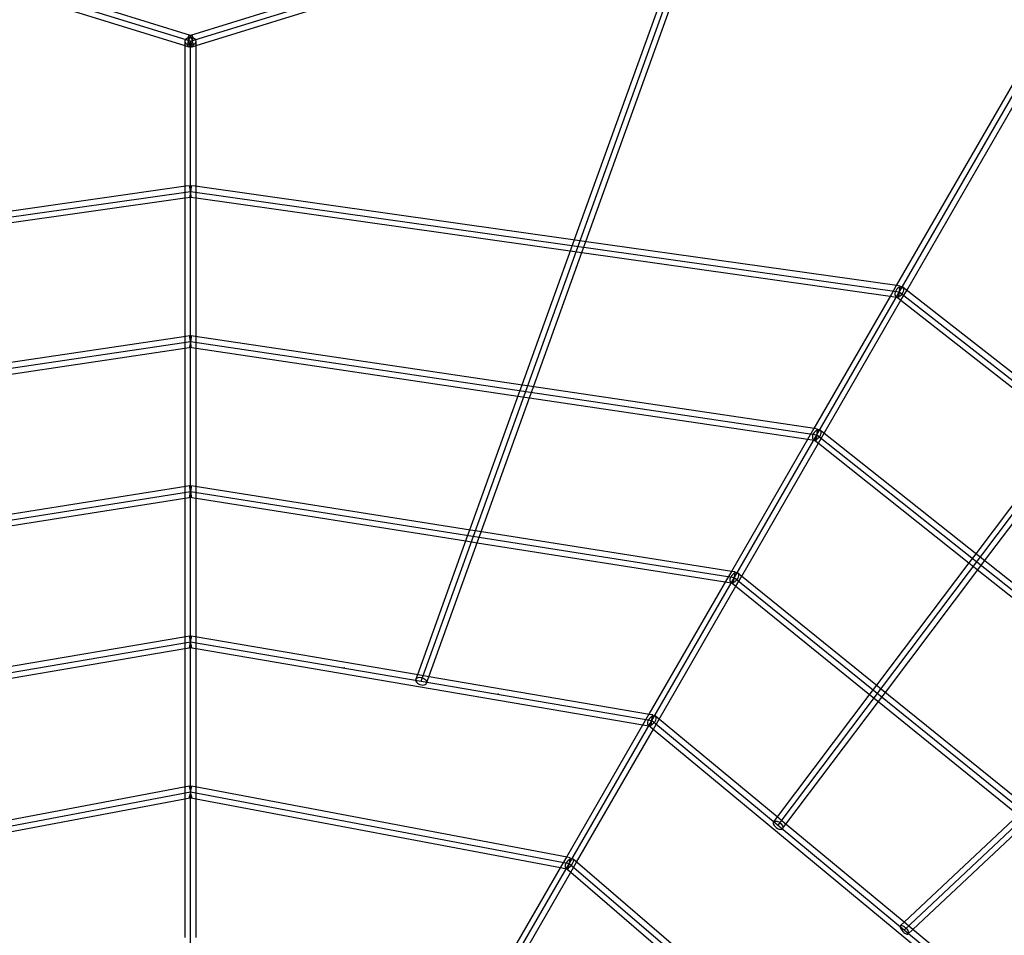
# Model space of a CAD drawing. Units: millimetres. Extents: x 134197 to 149628, y 6573 to 18920.
# Drawn here: x 141622 to 143004, y 13453 to 14738 of the extents above; entities that cross this region are included whole.
import ezdxf

# ---------------------------------------------------------------- set-up
doc = ezdxf.new("R2010")
doc.units = ezdxf.units.MM

msp = doc.modelspace()

# ---------------------------------------------------------------- linework, layer by layer
at = {"extrusion": (2.84516e-15, 0.765051, 0.643969)}
for q in [(140404.2, 15158.1), (143320.1, 15158.1)]:
    msp.add_line((141862.2, 14707.4), q, dxfattribs=at)
for p, q in [((141862.2, 14715.7), (140406.6, 15165.8)), ((143317.7, 15165.8), (141862.2, 14715.7)), ((143304.9, 15147.9), (142852.7, 14364.6)), ((142867.3, 14357.9), (143319.2, 15140.6)), ((142185.9, 13809.5), (142591.1, 14932.7)), ((142416.9, 14426.3), (142597.7, 14927.4)), ((141146.2, 14920.4), (141854.2, 14701.5)), ((141870.2, 14701.5), (142578.2, 14920.4)), ((142579, 14922.8), (142400.7, 14428.6)), ((141854.4, 14708.7), (141854.2, 14707.4)), ((141854.2, 14707.4), (141854.2, 14703.5)), ((141854.2, 14707.4), (141854.4, 14706.1)), ((141854.2, 14703.5), (141854.2, 14503.7)), ((141855.2, 14709.9), (141854.4, 14708.7)), ((141854.4, 14706.1), (141855.2, 14704.9)), ((141856.5, 14710.9), (141855.2, 14709.9)), ((141855.2, 14704.9), (141856.5, 14703.8)), ((141858.2, 14711.7), (141856.5, 14710.9)), ((141856.5, 14703.8), (141858.2, 14703)), ((141860.1, 14712.2), (141858.2, 14711.7)), ((141858.2, 14703), (141860.1, 14702.5)), ((141858.9, 14713.6), (141858.7, 14712.2)), ((141858.7, 14712.2), (141858.8, 14710.5)), ((141858.7, 14702.5), (141858.8, 14704.2)), ((141858.9, 14701.1), (141858.7, 14702.5)), ((141858.8, 14710.5), (141859.1, 14708.6)), ((141858.8, 14704.2), (141859.1, 14706.1)), ((141859.2, 14714.5), (141858.9, 14713.6)), ((141859.1, 14708.6), (141859.6, 14706.6)), ((141859.1, 14706.1), (141859.6, 14708.1)), ((141859.8, 14715), (141859.2, 14714.5)), ((141859.6, 14708.1), (141860.3, 14710.1)), ((141859.6, 14706.6), (141860.3, 14704.6)), ((141862.2, 14715.7), (141859.8, 14715)), ((141859.8, 14715), (141860.5, 14714.9)), ((141861.4, 14712.3), (141860.1, 14712.2)), ((141860.1, 14702.5), (141862.2, 14702.3)), ((141860.3, 14710.1), (141861.1, 14711.7)), ((141860.3, 14704.6), (141861.2, 14702.9)), ((141860.5, 14714.9), (141861.4, 14714.4)), ((141861.1, 14711.7), (141861.2, 14711.9)), ((141861.2, 14711.9), (141862.1, 14713.3)), ((141861.2, 14702.9), (141862.1, 14701.4)), ((141861.4, 14714.4), (141862.2, 14713.5)), ((141862.2, 14712.4), (141861.4, 14712.3)), ((141862.1, 14713.3), (141862.2, 14713.5)), ((141864.5, 14715), (141862.2, 14715.7)), ((141862.2, 14713.5), (141863, 14714.4)), ((141862.2, 14713.5), (141862.3, 14713.3)), ((141862.9, 14712.3), (141862.2, 14712.4)), ((141862.2, 14702.3), (141864.2, 14702.5)), ((141862.3, 14713.3), (141863.2, 14711.9)), ((141862.3, 14701.4), (141863.2, 14702.9)), ((141864.2, 14712.2), (141862.9, 14712.3)), ((141863, 14714.4), (141863.8, 14714.9)), ((141863.2, 14711.9), (141863.3, 14711.7)), ((141863.2, 14702.9), (141864, 14704.6)), ((141863.3, 14711.7), (141864, 14710.1)), ((141863.8, 14714.9), (141864.5, 14715)), ((141864, 14710.1), (141864.7, 14708.1)), ((141864, 14704.6), (141864.7, 14706.6)), ((141866.2, 14711.7), (141864.2, 14712.2)), ((141864.2, 14702.5), (141866.2, 14703)), ((141865.1, 14714.5), (141864.5, 14715)), ((141864.7, 14706.6), (141865.2, 14708.6)), ((141864.7, 14708.1), (141865.2, 14706.1)), ((141865.5, 14713.6), (141865.1, 14714.5)), ((141865.2, 14708.6), (141865.5, 14710.5)), ((141865.2, 14706.1), (141865.5, 14704.2)), ((141865.6, 14712.2), (141865.5, 14713.6)), ((141865.5, 14710.5), (141865.6, 14712.2)), ((141865.5, 14704.2), (141865.6, 14702.5)), ((141865.6, 14702.5), (141865.5, 14701.1)), ((141867.8, 14710.9), (141866.2, 14711.7)), ((141866.2, 14703), (141867.8, 14703.8)), ((141869.1, 14709.9), (141867.8, 14710.9)), ((141867.8, 14703.8), (141869.1, 14704.9)), ((141869.9, 14708.7), (141869.1, 14709.9)), ((141869.1, 14704.9), (141869.9, 14706.1)), ((141870.2, 14707.4), (141869.9, 14708.7)), ((141869.9, 14706.1), (141870.2, 14707.4)), ((141870.2, 14703.5), (141870.2, 14707.4)), ((141870.2, 14503.7), (141870.2, 14703.5)), ((142686.8, 13607.4), (143520.2, 14712.5)), ((141854.2, 14701.5), (141859.8, 14699.7)), ((141859.2, 14700.2), (141858.9, 14701.1)), ((141859.8, 14699.7), (141859.2, 14700.2)), ((141859.8, 14699.7), (141860.5, 14699.8)), ((141860.5, 14699.8), (141861.4, 14700.3)), ((141861.4, 14700.3), (141862.3, 14701.4)), ((141862.1, 14701.4), (141863, 14700.3)), ((141863, 14700.3), (141863.8, 14699.8)), ((141863.8, 14699.8), (141864.5, 14699.7)), ((141864.5, 14699.7), (141870.2, 14701.5)), ((141865.1, 14700.2), (141864.5, 14699.7)), ((141865.5, 14701.1), (141865.1, 14700.2)), ((140867.4, 14355.9), (141862.2, 14496.7)), ((141855.6, 14503.9), (141322.6, 14428.4)), ((141854.2, 14503.7), (141854.2, 14489.8)), ((141861.1, 14504.6), (141855.6, 14503.9)), ((141861.1, 14504.4), (141861.1, 14504.6)), ((141861.1, 14504.4), (141861.1, 14504.6)), ((141861.2, 14503.6), (141861.1, 14504.4)), ((141861.2, 14503.6), (141861.1, 14504.4)), ((141861.3, 14502.4), (141861.2, 14503.6)), ((141861.4, 14502.3), (141861.2, 14503.6)), ((141861.3, 14502.3), (141861.3, 14502.4)), ((141861.4, 14501.7), (141861.3, 14502.3)), ((141861.7, 14500.7), (141861.4, 14502.3)), ((141861.6, 14500.7), (141861.4, 14501.7)), ((141861.8, 14498.8), (141861.6, 14500.7)), ((141861.9, 14498.8), (141861.7, 14500.7)), ((141862.1, 14496.7), (141861.8, 14498.8)), ((141862.1, 14496.7), (141861.8, 14494.7)), ((141862.2, 14496.7), (141861.9, 14498.8)), ((141862.2, 14496.7), (141861.9, 14494.7)), ((141862.4, 14498.8), (141862.1, 14496.7)), ((141862.4, 14494.7), (141862.1, 14496.7)), ((141862.5, 14498.8), (141862.2, 14496.7)), ((141862.2, 14496.7), (142856.9, 14355.9)), ((141862.5, 14494.7), (141862.2, 14496.7)), ((141862.7, 14500.7), (141862.4, 14498.8)), ((141862.8, 14500.7), (141862.5, 14498.8)), ((141862.9, 14502.3), (141862.7, 14500.7)), ((141862.9, 14501.7), (141862.8, 14500.7)), ((141863.1, 14503.6), (141862.9, 14502.3)), ((141863, 14502.3), (141862.9, 14501.7)), ((141863.2, 14503.6), (141863, 14502.4)), ((141863, 14502.4), (141863, 14502.3)), ((141863.2, 14504.4), (141863.1, 14503.6)), ((141863.3, 14504.6), (141863.2, 14504.4)), ((141863.3, 14504.4), (141863.2, 14503.6)), ((141863.3, 14504.6), (141863.3, 14504.4)), ((141868.8, 14503.9), (141863.3, 14504.6)), ((142401.8, 14428.4), (141868.8, 14503.9)), ((141870.2, 14489.8), (141870.2, 14503.7)), ((141329.2, 14413.2), (141854.2, 14487.5)), ((141854.2, 14489.8), (141854.2, 14293)), ((141854.2, 14487.5), (141863.3, 14488.8)), ((141861.2, 14489.9), (141861.1, 14489.1)), ((141861.2, 14489.9), (141861.1, 14489.1)), ((141861.1, 14489.1), (141861.1, 14488.8)), ((141861.1, 14489.1), (141861.1, 14488.8)), ((141861.1, 14488.8), (141870.2, 14487.5)), ((141861.4, 14491.1), (141861.2, 14489.9)), ((141861.3, 14491.1), (141861.2, 14489.9)), ((141861.6, 14492.8), (141861.3, 14491.1)), ((141861.7, 14492.8), (141861.4, 14491.1)), ((141861.8, 14494.7), (141861.6, 14492.8)), ((141861.9, 14494.7), (141861.7, 14492.8)), ((141862.7, 14492.8), (141862.4, 14494.7)), ((141862.8, 14492.8), (141862.5, 14494.7)), ((141862.9, 14491.1), (141862.7, 14492.8)), ((141863, 14491.1), (141862.8, 14492.8)), ((141863.1, 14489.9), (141862.9, 14491.1)), ((141863.2, 14489.9), (141863, 14491.1)), ((141863.2, 14489.1), (141863.1, 14489.9)), ((141863.3, 14489.1), (141863.2, 14489.9)), ((141863.3, 14488.8), (141863.2, 14489.1)), ((141863.3, 14488.8), (141863.3, 14489.1)), ((141870.2, 14293), (141870.2, 14489.8)), ((141870.2, 14487.5), (142395.2, 14413.2)), ((142400.7, 14428.6), (142396.1, 14415.8)), ((142414.6, 14426.6), (142401.8, 14428.4)), ((142411.8, 14412.3), (142416.9, 14426.3)), ((142853.6, 14364.5), (142414.6, 14426.6)), ((142396.1, 14415.8), (142327.3, 14225)), ((142343.4, 14222.6), (142411.8, 14412.3)), ((142395.2, 14413.2), (142411.3, 14410.9)), ((142411.3, 14410.9), (142844.1, 14349.6)), ((142852.7, 14364.6), (142845.8, 14352.6)), ((142851.8, 14357.3), (142851, 14355.4)), ((142853, 14359), (142851.8, 14357.3)), ((142854.4, 14360.5), (142853, 14359)), ((142858, 14363.8), (142853.6, 14364.5)), ((142856, 14361.7), (142854.4, 14360.5)), ((142857.6, 14362.5), (142856, 14361.7)), ((142857.2, 14358), (142856.9, 14355.9)), ((142857, 14355.9), (142857.3, 14357.9)), ((142857.4, 14359.9), (142857.2, 14358)), ((142857.3, 14357.9), (142857.5, 14359.9)), ((142857.7, 14361.5), (142857.4, 14359.9)), ((142857.5, 14359.9), (142857.8, 14361.5)), ((142859.2, 14362.9), (142857.6, 14362.5)), ((142857.9, 14362.8), (142857.7, 14361.5)), ((142857.8, 14361.5), (142857.9, 14362.8)), ((142857.9, 14362.8), (142858, 14363.6)), ((142858, 14363.6), (142857.9, 14362.8)), ((142858, 14363.6), (142858, 14363.8)), ((142858, 14363.8), (142858, 14363.6)), ((142860.7, 14362.8), (142859.2, 14362.9)), ((142859.2, 14343.9), (142867.3, 14357.9)), ((142861.9, 14362.2), (142860.7, 14362.8)), ((142864.5, 14360.2), (142861.9, 14362.2)), ((142862.7, 14361.2), (142861.9, 14362.2)), ((142863.2, 14359.8), (142862.7, 14361.2)), ((142862.8, 14356.4), (142863.2, 14358.2)), ((142863.2, 14358.2), (142863.2, 14359.8)), ((143701.4, 13704.1), (142864.5, 14360.2)), ((142845.8, 14352.6), (142736.9, 14164.1)), ((142751.5, 14157.3), (142859.2, 14343.9)), ((142844.1, 14349.6), (142855.8, 14348)), ((142851, 14355.4), (142850.6, 14353.6)), ((142850.6, 14353.6), (142850.7, 14352)), ((142850.7, 14352), (142851.1, 14350.6)), ((142851.1, 14350.6), (142852, 14349.6)), ((142852, 14349.6), (142859.2, 14343.9)), ((142852, 14349.6), (142853.2, 14349)), ((142853.2, 14349), (142854.6, 14348.9)), ((142854.6, 14348.9), (142856.2, 14349.3)), ((142855.9, 14349), (142855.8, 14348.3)), ((142855.8, 14348.3), (142855.8, 14348)), ((142855.8, 14348), (142855.9, 14348.2)), ((142856.1, 14350.3), (142855.9, 14349)), ((142855.9, 14348.2), (142856, 14349)), ((142856, 14349), (142856.2, 14350.3)), ((142856.3, 14351.9), (142856.1, 14350.3)), ((142856.2, 14350.3), (142856.4, 14351.9)), ((142856.2, 14349.3), (142857.9, 14350.1)), ((142856.6, 14353.9), (142856.3, 14351.9)), ((142856.4, 14351.9), (142856.7, 14353.8)), ((142856.9, 14355.9), (142856.6, 14353.9)), ((142856.7, 14353.8), (142857, 14355.9)), ((142856.9, 14355.9), (143700.7, 13694.4)), ((142857.9, 14350.1), (142859.5, 14351.3)), ((142859.2, 14343.9), (143093.8, 14160)), ((142859.5, 14351.3), (142860.9, 14352.8)), ((142860.9, 14352.8), (142862, 14354.5)), ((142862, 14354.5), (142862.8, 14356.4)), ((141855.6, 14293.2), (141396, 14224.8)), ((141854.2, 14293), (141854.2, 14279.1)), ((141861, 14294), (141855.6, 14293.2)), ((141861, 14293.7), (141861, 14294)), ((141861, 14293.7), (141861, 14294)), ((141861.1, 14292.9), (141861, 14293.7)), ((141861.2, 14292.9), (141861, 14293.7)), ((141861.3, 14291.8), (141861.1, 14292.9)), ((141861.4, 14291.7), (141861.2, 14292.9)), ((141861.3, 14291.7), (141861.3, 14291.8)), ((141861.4, 14291.1), (141861.3, 14291.7)), ((141861.6, 14290.1), (141861.4, 14291.7)), ((141861.6, 14290), (141861.4, 14291.1)), ((141861.9, 14288.1), (141861.6, 14290.1)), ((141861.8, 14288.1), (141861.6, 14290)), ((141862.2, 14286.1), (141861.8, 14288.1)), ((141862.2, 14286.1), (141861.9, 14288.1)), ((141862.5, 14288.1), (141862.2, 14286.1)), ((141862.5, 14288.1), (141862.2, 14286.1)), ((141862.7, 14290.1), (141862.5, 14288.1)), ((141862.8, 14290), (141862.5, 14288.1)), ((141863, 14291.7), (141862.7, 14290.1)), ((141862.9, 14291.1), (141862.8, 14290)), ((141863, 14291.7), (141862.9, 14291.1)), ((141863.2, 14292.9), (141863, 14291.8)), ((141863.2, 14292.9), (141863, 14291.7)), ((141863, 14291.8), (141863, 14291.7)), ((141863.3, 14293.7), (141863.2, 14292.9)), ((141863.3, 14293.7), (141863.2, 14292.9)), ((141863.3, 14294), (141863.3, 14293.7)), ((141868.8, 14293.2), (141863.3, 14294)), ((141863.3, 14294), (141863.3, 14293.7)), ((142328.3, 14224.8), (141868.8, 14293.2)), ((141870.2, 14279.1), (141870.2, 14293)), ((140983.2, 14155.3), (141862.2, 14286.1)), ((141402.6, 14209.6), (141854.2, 14276.8)), ((141854.2, 14279.1), (141854.2, 14082.3)), ((141854.2, 14276.8), (141863.3, 14278.2)), ((141861.2, 14279.2), (141861, 14278.5)), ((141861.1, 14279.2), (141861, 14278.5)), ((141861, 14278.5), (141861, 14278.2)), ((141861, 14278.5), (141861, 14278.2)), ((141861, 14278.2), (141870.2, 14276.8)), ((141861.3, 14280.5), (141861.1, 14279.2)), ((141861.4, 14280.5), (141861.2, 14279.2)), ((141861.6, 14282.1), (141861.3, 14280.5)), ((141861.6, 14282.1), (141861.4, 14280.5)), ((141861.9, 14284), (141861.6, 14282.1)), ((141861.8, 14284), (141861.6, 14282.1)), ((141862.2, 14286.1), (141861.8, 14284)), ((141862.2, 14286.1), (141861.9, 14284)), ((141862.2, 14286.1), (142741.1, 14155.3)), ((141862.5, 14284), (141862.2, 14286.1)), ((141862.5, 14284), (141862.2, 14286.1)), ((141862.7, 14282.1), (141862.5, 14284)), ((141862.8, 14282.1), (141862.5, 14284)), ((141863, 14280.5), (141862.7, 14282.1)), ((141863, 14280.5), (141862.8, 14282.1)), ((141863.2, 14279.2), (141863, 14280.5)), ((141863.2, 14279.2), (141863, 14280.5)), ((141863.3, 14278.5), (141863.2, 14279.2)), ((141863.3, 14278.5), (141863.2, 14279.2)), ((141863.3, 14278.2), (141863.3, 14278.5)), ((141863.3, 14278.2), (141863.3, 14278.5)), ((141870.2, 14082.3), (141870.2, 14279.1)), ((141870.2, 14276.8), (142321.7, 14209.6)), ((142864, 13460.5), (143720.4, 14266.9)), ((142327.3, 14225), (142322.6, 14212.2)), ((142341.1, 14222.9), (142328.3, 14224.8)), ((142338.3, 14208.6), (142343.4, 14222.6)), ((142737.8, 14163.9), (142341.1, 14222.9)), ((142322.6, 14212.2), (142253.9, 14021.6)), ((142270, 14019.1), (142338.3, 14208.6)), ((142321.7, 14209.6), (142337.9, 14207.2)), ((142337.9, 14207.2), (142728.3, 14149.2)), ((142736.9, 14164.1), (142730, 14152.1)), ((142742.3, 14163.3), (142737.8, 14163.9)), ((142742.3, 14163), (142742.3, 14163.3)), ((142742.3, 14163.3), (142742.3, 14163)), ((142730, 14152.1), (142621.2, 13963.5)), ((142735.3, 14154.8), (142734.9, 14153.1)), ((142734.9, 14153.1), (142734.9, 14151.4)), ((142734.9, 14151.4), (142735.3, 14150.1)), ((142736.2, 14156.6), (142735.3, 14154.8)), ((142735.3, 14150.1), (142736.2, 14149.1)), ((142737.3, 14158.4), (142736.2, 14156.6)), ((142738.7, 14159.9), (142737.3, 14158.4)), ((142740.3, 14161.1), (142738.7, 14159.9)), ((142740.3, 14149.8), (142740.1, 14148.5)), ((142740.1, 14148.5), (142740.3, 14149.7)), ((142742, 14161.9), (142740.3, 14161.1)), ((142740.3, 14149.7), (142740.6, 14151.4)), ((142740.5, 14151.4), (142740.3, 14149.8)), ((142740.3, 14148.8), (142741.9, 14149.6)), ((142740.8, 14153.3), (142740.5, 14151.4)), ((142740.6, 14151.4), (142740.8, 14153.3)), ((142740.8, 14153.3), (142741.2, 14155.3)), ((142741.1, 14155.3), (142740.8, 14153.3)), ((142741.4, 14157.4), (142741.1, 14155.3)), ((142741.1, 14155.3), (143480.9, 13567.5)), ((142741.2, 14155.3), (142741.5, 14157.4)), ((142741.7, 14159.3), (142741.4, 14157.4)), ((142741.5, 14157.4), (142741.7, 14159.3)), ((142741.7, 14159.3), (142742, 14160.9)), ((142742, 14160.9), (142741.7, 14159.3)), ((142741.9, 14149.6), (142743.5, 14150.8)), ((142743.5, 14162.3), (142742, 14161.9)), ((142742, 14160.9), (142742.2, 14162.2)), ((142742.1, 14162.2), (142742, 14160.9)), ((142742.3, 14163), (142742.1, 14162.2)), ((142742.2, 14162.2), (142742.3, 14163)), ((142743.4, 14143.3), (142751.5, 14157.3)), ((142745, 14162.2), (142743.5, 14162.3)), ((142743.5, 14150.8), (142744.9, 14152.3)), ((142744.9, 14152.3), (142746.1, 14154)), ((142746.1, 14161.6), (142745, 14162.2)), ((142748.8, 14159.5), (142746.1, 14161.6)), ((142746.9, 14160.6), (142746.1, 14161.6)), ((142746.1, 14154), (142746.9, 14155.9)), ((142747.4, 14159.3), (142746.9, 14160.6)), ((142746.9, 14155.9), (142747.3, 14157.6)), ((142747.3, 14157.6), (142747.4, 14159.3)), ((143481.6, 13577.2), (142748.8, 14159.5)), ((143093.6, 14160.2), (142964.1, 13988.4)), ((142976.6, 13978.4), (143106.2, 14150.3)), ((142635.7, 13956.7), (142743.4, 14143.3)), ((142728.3, 14149.2), (142740, 14147.4)), ((142736.2, 14149.1), (142743.4, 14143.3)), ((142736.2, 14149.1), (142737.3, 14148.5)), ((142737.3, 14148.5), (142738.7, 14148.4)), ((142738.7, 14148.4), (142740.3, 14148.8)), ((142740, 14147.7), (142740.1, 14148.5)), ((142740.1, 14148.5), (142740, 14147.7)), ((142740, 14147.4), (142740, 14147.7)), ((142740, 14147.7), (142740, 14147.4)), ((142743.4, 14143.3), (142954.5, 13975.6)), ((141855.6, 14082.5), (141469.3, 14021.4)), ((141854.2, 14082.3), (141854.2, 14068.4)), ((141860.9, 14083.4), (141855.6, 14082.5)), ((141861, 14083.1), (141860.9, 14083.4)), ((141860.9, 14083.4), (141861, 14083.1)), ((141861.1, 14082.3), (141861, 14083.1)), ((141861, 14083.1), (141861.1, 14082.3)), ((141861.3, 14081.1), (141861.1, 14082.3)), ((141861.1, 14082.3), (141861.3, 14081)), ((141861.4, 14080.5), (141861.3, 14081.1)), ((141861.3, 14081.1), (141861.3, 14081.1)), ((141861.3, 14081), (141861.5, 14079.4)), ((141861.6, 14079.4), (141861.4, 14080.5)), ((141862.8, 14079.4), (141863.1, 14081)), ((141862.9, 14080.5), (141862.8, 14079.4)), ((141863, 14081.1), (141862.9, 14080.5)), ((141863.2, 14082.3), (141863, 14081.1)), ((141863, 14081.1), (141863, 14081.1)), ((141863.1, 14081), (141863.3, 14082.3)), ((141863.4, 14083.1), (141863.2, 14082.3)), ((141863.3, 14082.3), (141863.4, 14083.1)), ((141863.4, 14083.4), (141863.4, 14083.1)), ((141868.8, 14082.5), (141863.4, 14083.4)), ((141863.4, 14083.1), (141863.4, 14083.4)), ((142255, 14021.4), (141868.8, 14082.5)), ((141870.2, 14068.4), (141870.2, 14082.3)), ((141099, 13954.8), (141862.2, 14075.5)), ((141854.2, 14068.4), (141854.2, 13871.6)), ((141854.2, 14066.1), (141863.4, 14067.6)), ((141861, 14067.8), (141860.9, 14067.6)), ((141860.9, 14067.6), (141861, 14067.8)), ((141860.9, 14067.6), (141870.2, 14066.1)), ((141861.1, 14068.6), (141861, 14067.8)), ((141861, 14067.8), (141861.1, 14068.6)), ((141861.3, 14069.9), (141861.1, 14068.6)), ((141861.1, 14068.6), (141861.3, 14069.9)), ((141861.5, 14071.5), (141861.3, 14069.9)), ((141861.3, 14069.9), (141861.6, 14071.5)), ((141861.5, 14079.4), (141861.8, 14077.5)), ((141861.8, 14073.4), (141861.5, 14071.5)), ((141861.9, 14077.5), (141861.6, 14079.4)), ((141861.6, 14071.5), (141861.9, 14073.4)), ((141861.8, 14077.5), (141862.1, 14075.5)), ((141862.1, 14075.5), (141861.8, 14073.4)), ((141862.2, 14075.5), (141861.9, 14077.5)), ((141861.9, 14073.4), (141862.2, 14075.5)), ((141862.5, 14077.5), (141862.1, 14075.5)), ((141862.1, 14075.5), (141862.5, 14073.4)), ((141862.2, 14075.5), (141862.5, 14077.5)), ((141862.2, 14075.5), (142625.3, 13954.8)), ((141862.5, 14073.4), (141862.2, 14075.5)), ((141862.8, 14079.4), (141862.5, 14077.5)), ((141862.5, 14077.5), (141862.8, 14079.4)), ((141862.8, 14071.5), (141862.5, 14073.4)), ((141862.5, 14073.4), (141862.8, 14071.5)), ((141863.1, 14069.9), (141862.8, 14071.5)), ((141862.8, 14071.5), (141863, 14069.9)), ((141863, 14069.9), (141863.2, 14068.6)), ((141863.3, 14068.6), (141863.1, 14069.9)), ((141863.2, 14068.6), (141863.4, 14067.8)), ((141863.4, 14067.8), (141863.3, 14068.6)), ((141863.4, 14067.6), (141863.4, 14067.8)), ((141863.4, 14067.8), (141863.4, 14067.6)), ((141870.2, 13871.6), (141870.2, 14068.4)), ((141476, 14006.3), (141854.2, 14066.1)), ((141870.2, 14066.1), (142248.4, 14006.3)), ((142253.9, 14021.6), (142249.2, 14008.7)), ((142267.6, 14019.4), (142255, 14021.4)), ((142264.9, 14005), (142270, 14019.1)), ((142622.1, 13963.4), (142267.6, 14019.4)), ((142249.2, 14008.7), (142180.6, 13818.5)), ((142196.6, 13815.8), (142264.9, 14005)), ((142248.4, 14006.3), (142264.4, 14003.8)), ((142264.4, 14003.8), (142612.6, 13948.7)), ((142964.1, 13988.4), (142954.5, 13975.7)), ((142954.5, 13975.7), (142824.8, 13803.7)), ((142954.5, 13975.6), (142964, 13968)), ((142967, 13965.6), (142976.6, 13978.4)), ((142621.2, 13963.5), (142614.3, 13951.6)), ((142620.5, 13956), (142619.7, 13954.2)), ((142621.7, 13957.7), (142620.5, 13956)), ((142623.1, 13959.2), (142621.7, 13957.7)), ((142626.6, 13962.7), (142622.1, 13963.4)), ((142624.7, 13960.4), (142623.1, 13959.2)), ((142626.3, 13961.3), (142624.7, 13960.4)), ((142625.3, 13954.8), (142625.6, 13956.8)), ((142625.4, 13954.8), (142625.7, 13956.8)), ((142625.6, 13956.8), (142625.9, 13958.7)), ((142625.7, 13956.8), (142626, 13958.7)), ((142625.9, 13958.7), (142626.2, 13960.4)), ((142626, 13958.7), (142626.2, 13960.4)), ((142626.2, 13960.4), (142626.4, 13961.6)), ((142626.2, 13960.4), (142626.4, 13961.6)), ((142627.9, 13961.6), (142626.3, 13961.3)), ((142626.4, 13961.6), (142626.5, 13962.4)), ((142626.4, 13961.6), (142626.6, 13962.4)), ((142626.5, 13962.4), (142626.6, 13962.7)), ((142626.6, 13962.4), (142626.6, 13962.7)), ((142627.6, 13942.7), (142635.7, 13956.7)), ((142629.3, 13961.6), (142627.9, 13961.6)), ((142630.4, 13961), (142629.3, 13961.6)), ((142633.1, 13958.8), (142630.4, 13961)), ((142631.1, 13960), (142630.4, 13961)), ((142631, 13955.4), (142631.5, 13957.1)), ((142631.5, 13958.7), (142631.1, 13960)), ((142631.5, 13957.1), (142631.5, 13958.7)), ((142826.5, 13802.4), (142633.1, 13958.8)), ((142837.3, 13793.7), (142967, 13965.6)), ((142964, 13968), (143195.8, 13783.8)), ((142614.3, 13951.6), (142505.4, 13763.1)), ((142519.9, 13756.1), (142627.6, 13942.7)), ((142612.6, 13948.7), (142624.1, 13946.9)), ((142619.7, 13954.2), (142619.2, 13952.5)), ((142619.2, 13952.5), (142619.2, 13950.9)), ((142619.2, 13950.9), (142619.5, 13949.5)), ((142619.5, 13949.5), (142620.3, 13948.6)), ((142620.3, 13948.6), (142627.6, 13942.7)), ((142620.3, 13948.6), (142621.4, 13948)), ((142621.4, 13948), (142622.8, 13947.9)), ((142622.8, 13947.9), (142624.4, 13948.3)), ((142624.1, 13947.2), (142624.2, 13947.9)), ((142624.1, 13947.2), (142624.3, 13947.9)), ((142624.1, 13946.9), (142624.1, 13947.2)), ((142624.1, 13946.9), (142624.1, 13947.2)), ((142624.2, 13947.9), (142624.4, 13949.2)), ((142624.3, 13947.9), (142624.5, 13949.2)), ((142624.4, 13949.2), (142624.7, 13950.8)), ((142624.4, 13948.3), (142626, 13949.1)), ((142624.5, 13949.2), (142624.7, 13950.8)), ((142624.7, 13950.8), (142625, 13952.7)), ((142624.7, 13950.8), (142625, 13952.7)), ((142625, 13952.7), (142625.3, 13954.8)), ((142625, 13952.7), (142625.4, 13954.8)), ((142625.3, 13954.8), (143261.1, 13440.6)), ((142626, 13949.1), (142627.5, 13950.3)), ((142627.5, 13950.3), (142629, 13951.9)), ((142627.6, 13942.7), (142815.2, 13790.9)), ((142629, 13951.9), (142630.1, 13953.6)), ((142630.1, 13953.6), (142631, 13955.4)), ((141214.8, 13754.2), (141862.2, 13864.8)), ((141855.6, 13871.8), (141542.5, 13818.3)), ((141854.2, 13871.6), (141854.2, 13857.7)), ((141860.8, 13872.7), (141855.6, 13871.8)), ((141860.9, 13872.5), (141860.8, 13872.7)), ((141860.8, 13872.7), (141860.8, 13872.4)), ((141860.8, 13872.4), (141861, 13871.7)), ((141861.1, 13871.7), (141860.9, 13872.5)), ((141861, 13871.7), (141861.2, 13870.4)), ((141861.2, 13859.3), (141861, 13858)), ((141861.3, 13870.5), (141861.1, 13871.7)), ((141861.1, 13858), (141861.3, 13859.2)), ((141861.2, 13870.4), (141861.4, 13868.8)), ((141861.4, 13860.9), (141861.2, 13859.3)), ((141861.3, 13870.4), (141861.3, 13870.5)), ((141861.4, 13869.8), (141861.3, 13870.4)), ((141861.3, 13859.2), (141861.6, 13860.9)), ((141861.6, 13868.8), (141861.4, 13869.8)), ((141861.4, 13868.8), (141861.7, 13866.9)), ((141861.7, 13862.8), (141861.4, 13860.9)), ((141861.9, 13866.9), (141861.6, 13868.8)), ((141861.6, 13860.9), (141861.9, 13862.8)), ((141861.7, 13866.9), (141862.1, 13864.8)), ((141862.1, 13864.8), (141861.7, 13862.8)), ((141862.3, 13864.8), (141861.9, 13866.9)), ((141861.9, 13862.8), (141862.3, 13864.8)), ((141862.4, 13866.9), (141862.1, 13864.8)), ((141862.1, 13864.8), (141862.4, 13862.8)), ((141862.2, 13864.8), (142509.5, 13754.2)), ((141862.3, 13864.8), (141862.6, 13866.9)), ((141862.6, 13862.8), (141862.3, 13864.8)), ((141862.8, 13868.8), (141862.4, 13866.9)), ((141862.4, 13862.8), (141862.8, 13860.9)), ((141862.6, 13866.9), (141862.9, 13868.8)), ((141862.9, 13860.9), (141862.6, 13862.8)), ((141862.9, 13869.8), (141862.8, 13868.8)), ((141862.8, 13860.9), (141863.1, 13859.2)), ((141863.1, 13870.4), (141862.9, 13869.8)), ((141862.9, 13868.8), (141863.2, 13870.4)), ((141863.2, 13859.3), (141862.9, 13860.9)), ((141863.3, 13871.7), (141863.1, 13870.5)), ((141863.1, 13870.5), (141863.1, 13870.4)), ((141863.1, 13859.2), (141863.3, 13858)), ((141863.2, 13870.4), (141863.4, 13871.7)), ((141863.4, 13858), (141863.2, 13859.3)), ((141863.4, 13872.5), (141863.3, 13871.7)), ((141863.5, 13872.7), (141863.4, 13872.5)), ((141863.4, 13871.7), (141863.5, 13872.4)), ((141868.8, 13871.8), (141863.5, 13872.7)), ((141863.5, 13872.4), (141863.5, 13872.7)), ((142181.9, 13818.3), (141868.8, 13871.8)), ((141870.2, 13857.7), (141870.2, 13871.6)), ((141227.5, 13748.3), (141854.2, 13855.3)), ((141854.2, 13857.7), (141854.2, 13660.8)), ((141854.2, 13855.3), (141863.5, 13856.9)), ((141861, 13858), (141860.8, 13857.2)), ((141860.8, 13857.2), (141860.8, 13856.9)), ((141860.8, 13856.9), (141860.9, 13857.2)), ((141860.8, 13856.9), (141870.2, 13855.3)), ((141860.9, 13857.2), (141861.1, 13858)), ((141863.3, 13858), (141863.4, 13857.2)), ((141863.5, 13857.2), (141863.4, 13858)), ((141863.4, 13857.2), (141863.5, 13856.9)), ((141863.5, 13856.9), (141863.5, 13857.2)), ((141870.2, 13660.8), (141870.2, 13857.7)), ((141870.2, 13855.3), (142496.9, 13748.3)), ((142180.6, 13818.5), (142178.3, 13812.2)), ((142194.2, 13816.2), (142181.9, 13818.3)), ((142178.3, 13812.2), (142178.2, 13810.9)), ((142178.2, 13810.9), (142178.5, 13809.5)), ((142178.3, 13812.2), (142179, 13813.4)), ((142178.5, 13809.5), (142179.3, 13808.1)), ((142179, 13813.4), (142180.2, 13814.2)), ((142179.3, 13808.1), (142180.6, 13806.8)), ((142180.2, 13814.2), (142181.7, 13814.8)), ((142180.6, 13806.8), (142182.3, 13805.7)), ((142181.7, 13814.8), (142183.6, 13814.9)), ((142182.3, 13805.7), (142184.2, 13804.8)), ((142183.6, 13814.9), (142185.5, 13814.8)), ((142184.2, 13804.8), (142186.2, 13804.3)), ((142185.5, 13814.8), (142186.8, 13814.4)), ((142186.2, 13804.3), (142188.2, 13804.1)), ((142186.8, 13814.4), (142187.6, 13814.2)), ((142187.6, 13814.2), (142187.6, 13814.2)), ((142187.6, 13814.2), (142189.4, 13813.3)), ((142188.2, 13804.1), (142190, 13804.3)), ((142189.4, 13813.3), (142191.1, 13812.2)), ((142190, 13804.3), (142191.5, 13804.8)), ((142191.1, 13812.2), (142192.4, 13810.9)), ((142191.5, 13804.8), (142192.7, 13805.7)), ((142192.4, 13810.9), (142193.2, 13809.5)), ((142192.7, 13805.7), (142193.4, 13806.8)), ((142193.2, 13809.5), (142193.6, 13808.1)), ((142193.4, 13806.8), (142196.6, 13815.8)), ((142193.6, 13808.1), (142193.4, 13806.8)), ((142506.3, 13762.9), (142194.2, 13816.2)), ((142815.7, 13791.6), (142685.4, 13618.9)), ((142815.2, 13790.9), (142826.5, 13781.8)), ((142824.8, 13803.7), (142815.7, 13791.6)), ((142829.6, 13799.8), (142826.5, 13802.4)), ((142827.6, 13780.9), (142837.3, 13793.7)), ((143261.8, 13450.3), (142829.6, 13799.8)), ((142697.8, 13608.7), (142827.6, 13780.9)), ((142826.5, 13781.8), (143023.9, 13622.1)), ((142505.4, 13763.1), (142498.5, 13751.2)), ((142510.9, 13762.1), (142506.3, 13762.9)), ((142498.5, 13751.2), (142389.7, 13562.6)), ((142503.6, 13751.8), (142503.4, 13750.3)), ((142503.4, 13750.3), (142503.7, 13749)), ((142504.1, 13753.6), (142503.6, 13751.8)), ((142503.7, 13749), (142504.4, 13748.1)), ((142505, 13755.3), (142504.1, 13753.6)), ((142506.2, 13757), (142505, 13755.3)), ((142507.6, 13758.5), (142506.2, 13757)), ((142509.2, 13759.7), (142507.6, 13758.5)), ((142508.3, 13747.9), (142509.9, 13748.7)), ((142508.3, 13747.4), (142508.5, 13748.7)), ((142508.4, 13747.4), (142508.7, 13748.6)), ((142508.5, 13748.7), (142508.8, 13750.3)), ((142508.7, 13748.6), (142509, 13750.3)), ((142508.8, 13750.3), (142509.1, 13752.2)), ((142509, 13750.3), (142509.3, 13752.2)), ((142509.1, 13752.2), (142509.5, 13754.2)), ((142510.8, 13760.6), (142509.2, 13759.7)), ((142509.3, 13752.2), (142509.6, 13754.2)), ((142509.5, 13754.2), (142509.8, 13756.3)), ((142509.5, 13754.2), (143041.3, 13313.7)), ((142509.6, 13754.2), (142510, 13756.3)), ((142509.8, 13756.3), (142510.1, 13758.2)), ((142509.9, 13748.7), (142511.5, 13749.9)), ((142510, 13756.3), (142510.3, 13758.2)), ((142510.1, 13758.2), (142510.4, 13759.8)), ((142510.3, 13758.2), (142510.6, 13759.8)), ((142510.4, 13759.8), (142510.7, 13761.1)), ((142510.6, 13759.8), (142510.8, 13761)), ((142510.7, 13761.1), (142510.8, 13761.8)), ((142510.8, 13761.8), (142510.9, 13762.1)), ((142510.8, 13761), (142510.9, 13761.8)), ((142512.3, 13761), (142510.8, 13760.6)), ((142510.9, 13761.8), (142510.9, 13762.1)), ((142511.5, 13749.9), (142512.9, 13751.4)), ((142511.8, 13742.1), (142519.9, 13756.1)), ((142513.6, 13760.9), (142512.3, 13761)), ((142512.9, 13751.4), (142514.1, 13753.1)), ((142514.7, 13760.4), (142513.6, 13760.9)), ((142514.1, 13753.1), (142515, 13754.9)), ((142517.4, 13758.1), (142514.7, 13760.4)), ((142515.4, 13759.5), (142514.7, 13760.4)), ((142515, 13754.9), (142515.5, 13756.6)), ((142515.7, 13758.2), (142515.4, 13759.5)), ((142515.5, 13756.6), (142515.7, 13758.2)), ((142685.4, 13618.9), (142517.4, 13758.1)), ((142404, 13555.4), (142511.8, 13742.1)), ((142496.9, 13748.3), (142508.2, 13746.3)), ((142504.4, 13748.1), (142511.7, 13742)), ((142504.4, 13748.1), (142505.5, 13747.6)), ((142505.5, 13747.6), (142506.8, 13747.5)), ((142506.8, 13747.5), (142508.3, 13747.9)), ((142508.2, 13746.6), (142508.3, 13747.4)), ((142508.2, 13746.3), (142508.2, 13746.6)), ((142508.2, 13746.3), (142508.3, 13746.6)), ((142508.3, 13746.6), (142508.4, 13747.4)), ((142511.7, 13742), (143027.3, 13314.9)), ((141330.6, 13553.7), (141862.2, 13654.2)), ((141855.6, 13661.1), (141333.8, 13562.4)), ((141854.2, 13660.8), (141854.2, 13646.9)), ((141860.7, 13662.1), (141855.6, 13661.1)), ((141860.8, 13661.8), (141860.7, 13662.1)), ((141860.7, 13662.1), (141860.7, 13661.8)), ((141860.7, 13661.8), (141860.8, 13661)), ((141861, 13661), (141860.8, 13661.8)), ((141860.8, 13661), (141861, 13659.7)), ((141861.2, 13659.9), (141861, 13661)), ((141861, 13659.7), (141861.3, 13658.1)), ((141861.3, 13659.8), (141861.2, 13659.9)), ((141861.4, 13659.2), (141861.3, 13659.8)), ((141861.3, 13658.1), (141861.6, 13656.2)), ((141861.6, 13652.2), (141861.3, 13650.3)), ((141861.6, 13658.2), (141861.4, 13659.2)), ((141862, 13656.3), (141861.6, 13658.2)), ((141861.6, 13656.2), (141862, 13654.2)), ((141862, 13654.2), (141861.6, 13652.2)), ((141861.6, 13650.2), (141862, 13652.1)), ((141862.4, 13656.3), (141862, 13654.2)), ((141862.4, 13654.2), (141862, 13656.3)), ((141862, 13652.1), (141862.4, 13654.2)), ((141862, 13654.2), (141862.4, 13652.1)), ((141862.2, 13654.2), (142393.8, 13553.7)), ((141862.8, 13658.2), (141862.4, 13656.3)), ((141862.4, 13654.2), (141862.7, 13656.2)), ((141862.7, 13652.2), (141862.4, 13654.2)), ((141862.4, 13652.1), (141862.8, 13650.2)), ((141862.7, 13656.2), (141863.1, 13658.1)), ((141863.1, 13650.3), (141862.7, 13652.2)), ((141863, 13659.2), (141862.8, 13658.2)), ((141863.1, 13659.8), (141863, 13659.2)), ((141863.4, 13661), (141863.1, 13659.9)), ((141863.1, 13659.9), (141863.1, 13659.8)), ((141863.1, 13658.1), (141863.4, 13659.7)), ((141863.6, 13661.8), (141863.4, 13661)), ((141863.4, 13659.7), (141863.6, 13661)), ((141863.7, 13662.1), (141863.6, 13661.8)), ((141863.6, 13661), (141863.7, 13661.8)), ((141868.8, 13661.1), (141863.7, 13662.1)), ((141863.7, 13661.8), (141863.7, 13662.1)), ((142390.6, 13562.4), (141868.8, 13661.1)), ((141870.2, 13646.9), (141870.2, 13660.8)), ((141343.2, 13547.9), (141854.2, 13644.5)), ((141854.2, 13646.9), (141854.2, 13450)), ((141854.2, 13644.5), (141863.7, 13646.3)), ((141860.8, 13647.4), (141860.7, 13646.6)), ((141860.7, 13646.6), (141860.7, 13646.3)), ((141860.7, 13646.3), (141860.8, 13646.6)), ((141860.7, 13646.3), (141870.2, 13644.5)), ((141861, 13648.7), (141860.8, 13647.4)), ((141860.8, 13646.6), (141861, 13647.4)), ((141861.3, 13650.3), (141861, 13648.7)), ((141861, 13647.4), (141861.3, 13648.6)), ((141861.3, 13648.6), (141861.6, 13650.2)), ((141862.8, 13650.2), (141863.1, 13648.6)), ((141863.4, 13648.7), (141863.1, 13650.3)), ((141863.1, 13648.6), (141863.4, 13647.4)), ((141863.6, 13647.4), (141863.4, 13648.7)), ((141863.4, 13647.4), (141863.6, 13646.6)), ((141863.7, 13646.6), (141863.6, 13647.4)), ((141863.6, 13646.6), (141863.7, 13646.3)), ((141863.7, 13646.3), (141863.7, 13646.6)), ((141870.2, 13450), (141870.2, 13646.9)), ((141870.2, 13644.5), (142381.2, 13547.9)), ((142680.4, 13612.2), (142680, 13611.2)), ((142680, 13611.2), (142680, 13609.9)), ((142685.4, 13618.9), (142680.4, 13612.2)), ((142680.4, 13612.2), (142681.3, 13612.9)), ((142681.3, 13612.9), (142682.5, 13613.2)), ((142682.5, 13613.2), (142684.1, 13613.2)), ((142684.1, 13613.2), (142685.5, 13612.8)), ((142695.1, 13610.8), (142685.4, 13618.9)), ((142685.5, 13612.8), (142685.8, 13612.7)), ((142685.8, 13612.7), (142686.2, 13612.5)), ((142686.2, 13612.5), (142687.6, 13611.9)), ((142687.6, 13611.9), (142689.3, 13610.8)), ((142689.3, 13610.8), (142690.9, 13609.4)), ((142863.7, 13471.2), (142695.1, 13610.8)), ((143024.4, 13622.5), (142863.5, 13471.1)), ((142876.1, 13460.9), (143036.5, 13611.9)), ((142680, 13609.9), (142680.5, 13608.4)), ((142680.5, 13608.4), (142681.4, 13606.9)), ((142681.4, 13606.9), (142682.7, 13605.4)), ((142682.7, 13605.4), (142684.2, 13604)), ((142684.2, 13604), (142686, 13602.9)), ((142686, 13602.9), (142687.8, 13602)), ((142687.8, 13602), (142689.5, 13601.6)), ((142689.5, 13601.6), (142691, 13601.5)), ((142690.9, 13609.4), (142692.2, 13607.9)), ((142691, 13601.5), (142692.3, 13601.8)), ((142692.2, 13607.9), (142693.1, 13606.4)), ((142692.3, 13601.8), (142693.2, 13602.6)), ((142693.1, 13606.4), (142693.6, 13604.9)), ((142693.2, 13602.6), (142697.8, 13608.7)), ((142693.6, 13603.6), (142693.2, 13602.6)), ((142693.6, 13604.9), (142693.6, 13603.6)), ((142389.7, 13562.6), (142382.8, 13550.8)), ((142390.8, 13556.2), (142389.6, 13554.5)), ((142395.2, 13561.5), (142390.6, 13562.4)), ((142392.3, 13557.7), (142390.8, 13556.2)), ((142393.7, 13558.8), (142392.3, 13557.7)), ((142393.6, 13553.7), (142394, 13555.7)), ((142393.8, 13558.9), (142393.7, 13558.8)), ((142394, 13559), (142393.8, 13558.9)), ((142393.9, 13553.6), (142394.3, 13555.7)), ((142395.4, 13559.8), (142394, 13559)), ((142394, 13555.7), (142394.3, 13557.6)), ((142394.3, 13557.6), (142394.7, 13559.3)), ((142394.3, 13555.7), (142394.7, 13557.6)), ((142394.7, 13559.3), (142395, 13560.5)), ((142394.7, 13557.6), (142394.9, 13559.2)), ((142394.9, 13559.2), (142395.1, 13560.5)), ((142395, 13560.5), (142395.1, 13561.3)), ((142395.1, 13561.3), (142395.2, 13561.5)), ((142395.1, 13560.5), (142395.2, 13561.3)), ((142395.2, 13561.3), (142395.2, 13561.5)), ((142396.8, 13560.2), (142395.4, 13559.8)), ((142396, 13541.5), (142404, 13555.4)), ((142398, 13560.2), (142396.8, 13560.2)), ((142399, 13559.7), (142398, 13560.2)), ((142398.9, 13554.5), (142399.5, 13556.2)), ((142401.9, 13557.3), (142399, 13559.7)), ((142399.6, 13558.9), (142399, 13559.7)), ((142399.5, 13556.2), (142399.7, 13557.7)), ((142399.7, 13557.7), (142399.6, 13558.9)), ((142822.3, 13196.5), (142401.9, 13557.3)), ((142382.8, 13550.8), (142274, 13362.2)), ((142288.1, 13354.7), (142396, 13541.5)), ((142381.2, 13547.9), (142392.3, 13545.8)), ((142388, 13551.2), (142387.8, 13549.7)), ((142387.8, 13549.7), (142388, 13548.5)), ((142388.6, 13552.8), (142388, 13551.2)), ((142388, 13548.5), (142388.5, 13547.6)), ((142388.5, 13547.6), (142395.9, 13541.3)), ((142388.5, 13547.6), (142389.5, 13547.1)), ((142389.6, 13554.5), (142388.6, 13552.8)), ((142389.5, 13547.1), (142390.7, 13547.1)), ((142390.7, 13547.1), (142392.2, 13547.6)), ((142392.2, 13547.6), (142393.7, 13548.4)), ((142392.3, 13546.1), (142392.4, 13546.9)), ((142392.3, 13545.8), (142392.3, 13546.1)), ((142392.3, 13545.8), (142392.4, 13546.1)), ((142392.4, 13546.9), (142392.6, 13548.1)), ((142392.4, 13546.1), (142392.6, 13546.8)), ((142392.6, 13548.1), (142392.9, 13549.8)), ((142392.6, 13546.8), (142392.8, 13548.1)), ((142392.8, 13548.1), (142393.2, 13549.7)), ((142392.9, 13549.8), (142393.2, 13551.7)), ((142393.2, 13551.7), (142393.6, 13553.7)), ((142393.2, 13549.7), (142393.6, 13551.6)), ((142393.6, 13551.6), (142393.9, 13553.6)), ((142393.7, 13548.4), (142395.3, 13549.7)), ((142393.8, 13553.7), (142821.4, 13186.8)), ((142395.3, 13549.7), (142396.7, 13551.1)), ((142396.7, 13551.1), (142398, 13552.8)), ((142398, 13552.8), (142398.9, 13554.5)), ((142395.9, 13541.3), (142807.7, 13188)), ((142858.5, 13466.4), (142858.1, 13465.6)), ((142858.1, 13465.6), (142858.1, 13464.5)), ((142858.1, 13464.5), (142858.5, 13463.1)), ((142863.5, 13471.1), (142858.5, 13466.4)), ((142858.5, 13466.4), (142859.3, 13466.7)), ((142858.5, 13463.1), (142859.3, 13461.6)), ((142859.3, 13466.7), (142860.4, 13466.7)), ((142859.3, 13461.6), (142860.4, 13459.9)), ((142860.4, 13466.7), (142861.8, 13466.2)), ((142860.4, 13459.9), (142861.7, 13458.4)), ((142861.8, 13466.2), (142862.7, 13465.6)), ((142862.7, 13465.6), (142863.3, 13465.3)), ((142863.3, 13465.3), (142863.5, 13465.2)), ((142863.5, 13465.2), (142864.8, 13464.1)), ((142873.3, 13463.2), (142863.7, 13471.2)), ((142864.8, 13464.1), (142866.3, 13462.7)), ((142866.3, 13462.7), (142867.7, 13461.1)), ((142867.7, 13461.1), (142868.8, 13459.5)), ((142868.8, 13459.5), (142869.5, 13457.9)), ((142869.5, 13454.7), (142876.1, 13460.9)), ((143042.1, 13323.4), (142873.3, 13463.2)), ((142861.7, 13458.4), (142863.2, 13456.9)), ((142863.2, 13456.9), (142864.8, 13455.7)), ((142864.8, 13455.7), (142866.3, 13454.9)), ((142866.3, 13454.9), (142867.6, 13454.4)), ((142867.6, 13454.4), (142868.7, 13454.3)), ((142868.7, 13454.3), (142869.5, 13454.7)), ((142869.5, 13457.9), (142869.9, 13456.6)), ((142869.9, 13455.5), (142869.5, 13454.7)), ((142869.9, 13456.6), (142869.9, 13455.5))]:
    msp.add_line(p, q)
at = {"extrusion": (-0.866025, -0.5, 5.70772e-15)}
for p, q in [((142162.2, 13152.6), (143320.1, 15158.1)), ((141862.2, 13232.9), (141862.2, 14707.4))]:
    msp.add_line(p, q, dxfattribs=at)
for p in [(142972.7, 14556.5), (141862.2, 14496.7), (142856.9, 14355.9), (141862.2, 14286.1), (142741.1, 14155.3), (141862.2, 14075.5), (142625.3, 13954.8), (141862.2, 13864.8), (142078, 13828), (142293.8, 13791.1), (142509.5, 13754.2), (141862.2, 13654.2), (142686.8, 13607.4), (142393.8, 13553.7), (142864, 13460.5)]:
    msp.add_point(p)

doc.saveas('drawing.dxf')
